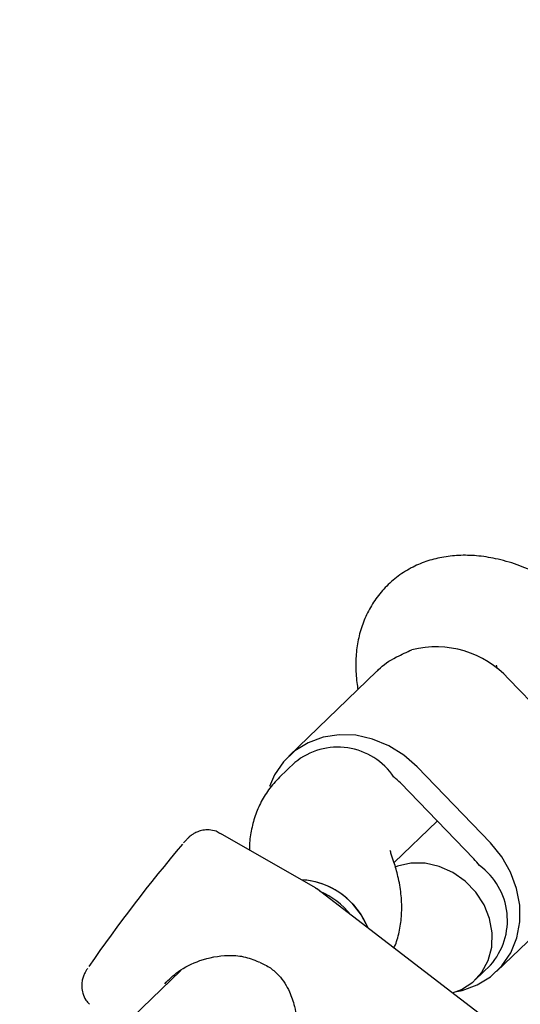
# Model space of a CAD drawing. Units: millimetres. Extents: x 2274 to 22541, y 884 to 13895.
# Drawn here: x 15489 to 15546, y 9358 to 9470 of the extents above; entities that cross this region are included whole.
import ezdxf

# ---------------------------------------------------------------- set-up
doc = ezdxf.new("R2010")
doc.units = ezdxf.units.MM
doc.layers.add('Dimensions', color=7, linetype='Continuous')
doc.styles.get("Standard").update_dxf_attribs({"font": 'arial.ttf'})
doc.dimstyles.new('Leikkiset keinu', dxfattribs={"dimtxt": 150, "dimasz": 2.5, "dimexe": 0.06, "dimexo": 0.625, "dimtad": 0, "dimtih": 1, "dimtoh": 1, "dimdec": 0, "dimtxsty": 'Standard', "dimcen": 2.5, "dimadec": 0, "dimazin": 0, "dimtfac": 1, "dimtmove": 0, "dimatfit": 3, "dimfxl": 1, "dimarcsym": 0})

# ---------------------------------------------------------------- blocks, each defined once
blk = doc.blocks.new('*D11')
at = {"layer": 'Defpoints', "color": 0, "transparency": 16777216}
for p in [(14875.7, 12419.79), (13311.6, 3171.58), (22313.69, 3171.58)]:
    blk.add_point(p, dxfattribs=at)
at = {"layer": 'Dimensions', "color": 0, "lineweight": -2, "transparency": 16777216}
for p, q in [((14876.33, 12419.79), (22313.75, 12419.79)), ((22313.69, 12417.29), (22313.69, 7872.9)), ((22313.69, 3174.08), (22313.69, 7718.47)), ((13312.23, 3171.58), (22313.75, 3171.58))]:
    blk.add_line(p, q, dxfattribs=at)
at = {"layer": 'Dimensions', "color": 0, "transparency": 16777216}
for points in [[(22313.27, 12417.29), (22314.11, 12417.29), (22313.69, 12419.79)], [(22313.27, 3174.08), (22314.11, 3174.08), (22313.69, 3171.58)]]:
    blk.add_solid(points, dxfattribs=at)
at = {"layer": 'Dimensions', "color": 0, "transparency": 16777216, "insert": (22313.69, 7795.68), "char_height": 150, "attachment_point": 5}
blk.add_mtext('9250', dxfattribs=at)
blk = doc.blocks.new('*D13')
at = {"layer": 'Defpoints', "color": 0, "transparency": 16777216}
for p in [(14853.03, 10922.13), (13315.94, 4672.79), (20963.18, 4672.79)]:
    blk.add_point(p, dxfattribs=at)
at = {"layer": 'Dimensions', "color": 0, "lineweight": -2, "transparency": 16777216}
for p, q in [((14853.66, 10922.13), (20963.24, 10922.13)), ((20963.18, 10919.63), (20963.18, 7874.67)), ((20963.18, 4675.29), (20963.18, 7720.25)), ((13316.57, 4672.79), (20963.24, 4672.79))]:
    blk.add_line(p, q, dxfattribs=at)
at = {"layer": 'Dimensions', "color": 0, "transparency": 16777216}
for points in [[(20962.77, 10919.63), (20963.6, 10919.63), (20963.18, 10922.13)], [(20962.77, 4675.29), (20963.6, 4675.29), (20963.18, 4672.79)]]:
    blk.add_solid(points, dxfattribs=at)
at = {"layer": 'Dimensions', "color": 0, "transparency": 16777216, "insert": (20963.18, 7797.46), "char_height": 150, "attachment_point": 5}
blk.add_mtext('6250', dxfattribs=at)

msp = doc.modelspace()

# ---------------------------------------------------------------- linework, layer by layer
at = {"color": 7, "linetype": 'Continuous', "lineweight": 25}
for p, q in [((15543.67, 9396.3), (15543.63, 9396.55)), ((15530.02, 9396), (15520, 9386.34)), ((15553.3, 9386.5), (15544.97, 9395.13)), ((15527.85, 9393.92), (15527.85, 9393.91)), ((15520.7, 9385.62), (15518.96, 9383.94)), ((15542.91, 9376.48), (15534.58, 9385.12)), ((15532.69, 9383.29), (15541.02, 9374.66)), ((15531.96, 9374.26), (15536.85, 9378.97)), ((15536.85, 9378.97), (15531.96, 9374.26)), ((15523.05, 9371.36), (15512.26, 9377.56)), ((15531.95, 9374.31), (15531.61, 9375.33)), ((15523.15, 9371.27), (15523.04, 9371.35)), ((15565.14, 9339.09), (15523.16, 9371.29)), ((15543.61, 9361.87), (15553.62, 9371.53)), ((15541.18, 9360.92), (15542.91, 9362.59)), ((15507.73, 9362), (15482.5, 9337.66)), ((15506.08, 9360.62), (15505.94, 9360.47))]:
    msp.add_line(p, q, dxfattribs=at)
at = {"color": 7, "linetype": 'Continuous', "lineweight": 25, "flags": 128}
for points in [[(15534.58, 9385.12), (15533.06, 9386.46), (15531.36, 9387.53), (15529.52, 9388.28), (15527.63, 9388.71), (15525.73, 9388.78), (15523.9, 9388.5), (15522.2, 9387.87), (15520.68, 9386.93), (15519.4, 9385.69), (15518.4, 9384.21), (15517.82, 9382.88)], [(15539.11, 9359.58), (15539.71, 9359.71), (15541.42, 9360.34), (15542.93, 9361.28), (15544.22, 9362.52), (15545.22, 9364), (15545.9, 9365.68), (15546.25, 9367.5), (15546.25, 9369.4), (15545.89, 9371.31), (15545.2, 9373.17), (15544.2, 9374.91), (15542.91, 9376.48)], [(15538.62, 9359.43), (15539.63, 9359.83), (15540.9, 9360.66), (15541.93, 9361.78), (15542.66, 9363.13), (15543.06, 9364.64), (15543.11, 9366.25), (15542.82, 9367.88), (15542.19, 9369.45), (15541.25, 9370.9), (15540.05, 9372.14), (15538.64, 9373.13), (15537.09, 9373.82), (15535.48, 9374.17), (15533.87, 9374.18), (15532.34, 9373.83), (15532.1, 9373.74)], [(15527.16, 9369.63), (15528.24, 9368.28), (15529.02, 9366.8)]]:
    msp.add_lwpolyline(points, dxfattribs=at)
at = {"color": 7, "linetype": 'Continuous', "lineweight": 25}
for centre, radius, start, end in [((15536.72, 9387.59), 11.17, 42.4316, 104.1574), ((15525.58, 9379.67), 7.69, 33.9868, 129.3684), ((15526.13, 9376.97), 9.11, 43.9614, 50.264), ((15651.88, 9255.15), 188.18, 139.9076, 145.2352), ((15534.46, 9368.33), 9.11, 37.6633, 43.9659), ((15537.15, 9367.68), 7.69, 318.5589, 53.9404), ((15520.96, 9363.78), 8.53, 43.3019, 86.8623), ((15520.91, 9363.6), 8.71, 21.543, 86.6104), ((15519.99, 9362.72), 9, 38.439, 66.583), ((15520.01, 9362.74), 8.97, 38.3984, 66.6236), ((15517.02, 9363.87), 1, 243.2977, 248.3307)]:
    msp.add_arc(centre, radius, start, end, dxfattribs=at)
for points, knots in [([(15555.59, 9402.26), (15555.34, 9402.48), (15554.42, 9403.3), (15552.74, 9404.54), (15550.56, 9405.96), (15548.28, 9407.16), (15545.92, 9408.14), (15543.6, 9408.8), (15541.38, 9409.14), (15539.34, 9409.19), (15537.41, 9408.97), (15535.59, 9408.5), (15533.84, 9407.74), (15532.21, 9406.69), (15530.77, 9405.37), (15529.6, 9403.86), (15528.7, 9402.22), (15528.07, 9400.47), (15527.69, 9398.62), (15527.57, 9396.69), (15527.67, 9395.11), (15527.81, 9394.17), (15527.85, 9393.92)], [0, 0, 0, 0, 0.022726, 0.082181, 0.142457, 0.203971, 0.267102, 0.331907, 0.387975, 0.440858, 0.490962, 0.539034, 0.585775, 0.636807, 0.686034, 0.733996, 0.781278, 0.828642, 0.876918, 0.926991, 0.979729, 1, 1, 1, 1]), ([(15530.04, 9395.98), (15530.1, 9396.05), (15530.61, 9396.68), (15532.02, 9397.54), (15533.4, 9398.17), (15533.99, 9398.43)], [0, 0, 0, 0, 0.06398, 0.604683, 1, 1, 1, 1]), ([(15543.63, 9396.55), (15543.62, 9396.61), (15543.61, 9396.71), (15543.61, 9396.67), (15543.61, 9396.66)], [0, 0, 0, 0, 0.643275, 1, 1, 1, 1]), ([(15518.96, 9383.94), (15518.52, 9383.48), (15517.68, 9382.58), (15516.74, 9381), (15516.07, 9379.34), (15515.67, 9377.6), (15515.51, 9376.37), (15515.54, 9375.72), (15515.54, 9375.67)], [0, 0, 0, 0, 0.204044, 0.398214, 0.590762, 0.785003, 0.984591, 1, 1, 1, 1]), ([(15512.24, 9377.53), (15512.07, 9377.63), (15511.68, 9377.87), (15510.98, 9377.98), (15510.27, 9377.94), (15509.68, 9377.78), (15509.22, 9377.55), (15508.9, 9377.33), (15508.66, 9377.12), (15508.43, 9376.9), (15508.26, 9376.72), (15508.1, 9376.54), (15508.06, 9376.5)], [0, 0, 0, 0, 0.08861, 0.215173, 0.325263, 0.422378, 0.50757, 0.582572, 0.655139, 0.76455, 0.940829, 1, 1, 1, 1]), ([(15531.61, 9375.33), (15531.59, 9375.41), (15531.53, 9375.6), (15531.53, 9375.61), (15531.53, 9375.62)], [0, 0, 0, 0, 0.4222743, 1, 1, 1, 1]), ([(15531.95, 9364.54), (15532.06, 9364.79), (15532.4, 9365.58), (15532.7, 9367.02), (15532.88, 9368.84), (15532.78, 9370.74), (15532.48, 9372.57), (15532.11, 9373.77), (15531.95, 9374.31)], [0, 0, 0, 0, 0.0793914, 0.2566897, 0.4388681, 0.6295397, 0.8319859, 1, 1, 1, 1]), ([(15505.91, 9360.48), (15506.4, 9360.96), (15507.47, 9362.03), (15510.01, 9363.28), (15512.6, 9363.78), (15514.9, 9363.64), (15516.01, 9363.2), (15516.57, 9362.98)], [0, 0, 0, 0, 0.193527, 0.428953, 0.701426, 0.848585, 1, 1, 1, 1]), ([(15516.66, 9362.94), (15517.09, 9362.74), (15517.91, 9362.35), (15519.15, 9361.23), (15520.09, 9359.73), (15520.64, 9358.08), (15520.9, 9356.65), (15521, 9355.12), (15520.86, 9353.17), (15520.37, 9351.29), (15519.66, 9349.74), (15519.15, 9349.08), (15518.89, 9348.73)], [0, 0, 0, 0, 0.084742, 0.161327, 0.294881, 0.400758, 0.476263, 0.5591, 0.675257, 0.822414, 0.90763, 1, 1, 1, 1]), ([(15497.14, 9362.21), (15497.07, 9362.11), (15496.96, 9361.93), (15496.81, 9361.66), (15496.64, 9361.28), (15496.5, 9360.74), (15496.46, 9360.1), (15496.58, 9359.35), (15496.88, 9358.66), (15497.22, 9358.31), (15497.37, 9358.16)], [0, 0, 0, 0, 0.160688, 0.280134, 0.393555, 0.487976, 0.608035, 0.740216, 0.892185, 1, 1, 1, 1])]:
    msp.add_open_spline(points, degree=3, knots=knots, dxfattribs=at)

# ---------------------------------------------------------------- dimensions: what is measured, and where the dimension line sits
at = {"layer": 'Dimensions'}
dim = msp.add_linear_dim(base=(22313.69, 3171.58), p1=(14875.7, 12419.79), p2=(13311.6, 3171.58), angle=90, text='9250', dimstyle='Leikkiset keinu', dxfattribs=at)
dim.commit()
dim.dimension.update_dxf_attribs({"geometry": '*D11', "text_midpoint": (22313.69, 7795.68), "dimtype": 160})
dim = msp.add_linear_dim(base=(20963.18, 4672.79), p1=(14853.03, 10922.13), p2=(13315.94, 4672.79), angle=90, text='6250', dimstyle='Leikkiset keinu', dxfattribs=at)
dim.commit()
dim.dimension.update_dxf_attribs({"geometry": '*D13', "text_midpoint": (20963.18, 7797.46)})

doc.saveas('drawing.dxf')
